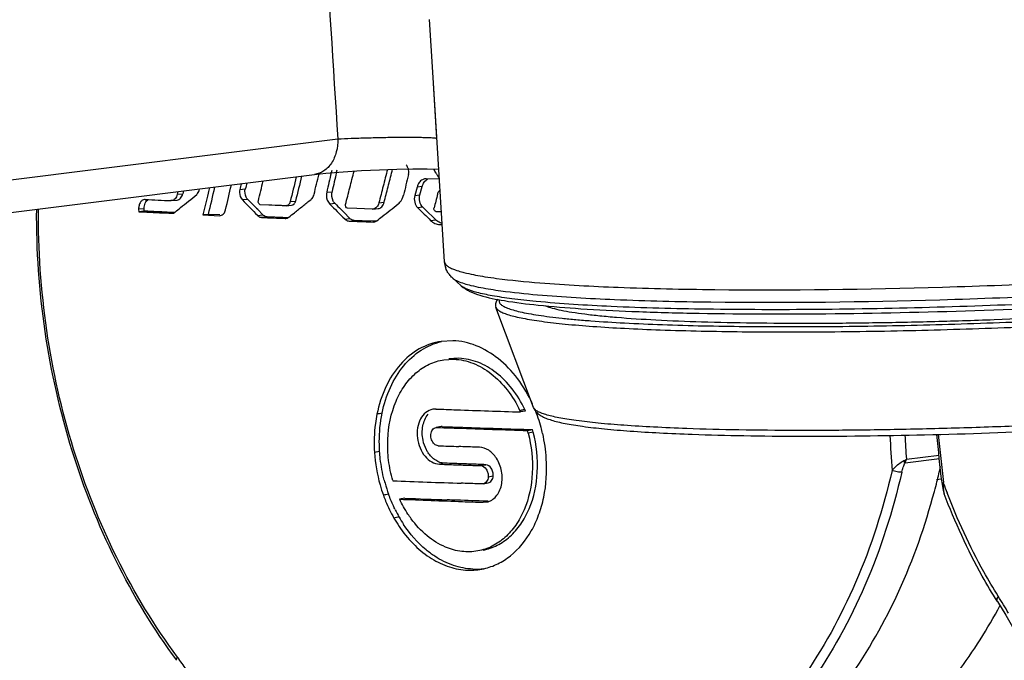
# Model space of a CAD drawing. Units: millimetres. Extents: x 25833 to 28846, y 2670 to 4801.
# Drawn here: x 26689 to 26707, y 3709 to 3721 of the extents above; entities that cross this region are included whole.
import ezdxf

# ---------------------------------------------------------------- set-up
doc = ezdxf.new("R2010")
doc.units = ezdxf.units.MM

msp = doc.modelspace()

# ---------------------------------------------------------------- linework, layer by layer
at = {"color": 0, "linetype": 'Continuous'}
for p, q in [((26696.815, 3721.087), (26696.877, 3720.112)), ((26696.877, 3720.112), (26696.954, 3718.888)), ((26696.877, 3720.112), (26697.098, 3716.603)), ((26652.182, 3713.491), (26695.127, 3718.878)), ((26695.102, 3718.26), (26695.112, 3718.303)), ((26652.188, 3712.888), (26694.695, 3718.22)), ((26695.014, 3718.294), (26695.005, 3718.252)), ((26696.763, 3718.14), (26696.745, 3718.139)), ((26697.002, 3718.131), (26696.763, 3718.14)), ((26692.75, 3717.976), (26692.734, 3717.907)), ((26693.314, 3717.941), (26693.414, 3717.951)), ((26696.593, 3717.987), (26696.55, 3717.831)), ((26696.688, 3717.996), (26696.593, 3717.987)), ((26696.645, 3717.841), (26696.688, 3717.996)), ((26691.563, 3717.758), (26691.551, 3717.758)), ((26692.154, 3717.852), (26692.256, 3717.862)), ((26692.734, 3717.907), (26692.726, 3717.871)), ((26693.46, 3717.758), (26693.36, 3717.748)), ((26693.57, 3717.645), (26693.46, 3717.758)), ((26694.922, 3717.891), (26695.019, 3717.901)), ((26696.55, 3717.831), (26696.645, 3717.841)), ((26691.543, 3717.585), (26691.44, 3717.575)), ((26691.44, 3717.575), (26691.442, 3717.53)), ((26691.545, 3717.541), (26691.543, 3717.585)), ((26692.049, 3717.735), (26692.037, 3717.735)), ((26692.049, 3717.735), (26692.151, 3717.745)), ((26693.645, 3717.568), (26693.57, 3717.645)), ((26693.645, 3717.568), (26693.622, 3717.592)), ((26693.738, 3717.473), (26693.645, 3717.568)), ((26693.849, 3717.653), (26693.691, 3717.66)), ((26694.173, 3717.64), (26694.164, 3717.639)), ((26694.173, 3717.64), (26694.272, 3717.65)), ((26694.246, 3717.718), (26694.345, 3717.728)), ((26695.075, 3717.682), (26694.978, 3717.672)), ((26695.235, 3717.521), (26695.182, 3717.575)), ((26695.476, 3717.588), (26695.308, 3717.595)), ((26695.761, 3717.577), (26695.476, 3717.588)), ((26695.775, 3717.577), (26695.761, 3717.577)), ((26695.775, 3717.577), (26695.871, 3717.587)), ((26695.887, 3717.694), (26695.983, 3717.704)), ((26695.983, 3717.704), (26695.992, 3717.738)), ((26696.7, 3717.613), (26696.605, 3717.603)), ((26691.545, 3717.541), (26691.442, 3717.53)), ((26692.054, 3717.501), (26692.067, 3717.502)), ((26692.054, 3717.501), (26692.067, 3717.501)), ((26692.103, 3717.513), (26692.067, 3717.515)), ((26692.732, 3717.481), (26692.631, 3717.471)), ((26692.631, 3717.471), (26692.945, 3717.456)), ((26692.942, 3717.471), (26692.732, 3717.481)), ((26692.94, 3717.456), (26692.958, 3717.46)), ((26692.945, 3717.456), (26692.958, 3717.457)), ((26693.638, 3717.463), (26693.738, 3717.473)), ((26693.816, 3717.435), (26693.717, 3717.424)), ((26694.109, 3717.422), (26693.816, 3717.435)), ((26694.204, 3717.418), (26694.109, 3717.422)), ((26694.154, 3717.406), (26694.167, 3717.407)), ((26694.154, 3717.406), (26694.167, 3717.406)), ((26695.351, 3717.406), (26695.235, 3717.521)), ((26695.254, 3717.395), (26695.351, 3717.406)), ((26696.864, 3717.453), (26696.813, 3717.503)), ((26696.939, 3717.38), (26696.864, 3717.453)), ((26697.04, 3717.527), (26696.945, 3717.53)), ((26695.58, 3717.361), (26695.432, 3717.367)), ((26695.776, 3717.354), (26695.58, 3717.361)), ((26695.829, 3717.352), (26695.776, 3717.354)), ((26695.829, 3717.352), (26695.776, 3717.354)), ((26695.778, 3717.339), (26695.792, 3717.341)), ((26695.778, 3717.339), (26695.792, 3717.34)), ((26696.844, 3717.37), (26696.939, 3717.38)), ((26697.011, 3717.293), (26697.055, 3717.292)), ((26697.41, 3716.159), (26697.249, 3716.303)), ((26698.75, 3713.902), (26698.052, 3715.758)), ((26697.257, 3715.141), (26697.042, 3715.129)), ((26697.09, 3714.789), (26697.274, 3714.8)), ((26697.368, 3714.815), (26697.184, 3714.804)), ((26697.368, 3714.816), (26697.274, 3714.798)), ((26696.944, 3713.876), (26696.885, 3713.871)), ((26698.602, 3713.838), (26698.51, 3713.822)), ((26697.039, 3713.551), (26696.945, 3713.534)), ((26696.945, 3713.534), (26696.965, 3713.535)), ((26697.059, 3713.552), (26696.965, 3713.535)), ((26696.965, 3713.535), (26697.09, 3713.53)), ((26697.059, 3713.552), (26697.039, 3713.551)), ((26697.059, 3713.552), (26697.439, 3713.538)), ((26698.637, 3713.477), (26698.729, 3713.494)), ((26698.743, 3713.446), (26698.65, 3713.429)), ((26695.901, 3713.089), (26695.805, 3713.071)), ((26705.65, 3712.947), (26706.258, 3713.023)), ((26697.102, 3712.873), (26697.008, 3712.855)), ((26697.771, 3712.827), (26697.864, 3712.845)), ((26705.63, 3712.879), (26706.264, 3712.958)), ((26697.815, 3712.49), (26697.794, 3712.488)), ((26697.815, 3712.489), (26697.908, 3712.508)), ((26698.003, 3712.634), (26697.91, 3712.616)), ((26706.207, 3712.571), (26706.295, 3712.582)), ((26706.339, 3712.498), (26706.336, 3712.516)), ((26706.339, 3712.498), (26706.337, 3712.516)), ((26706.35, 3712.306), (26706.35, 3712.306)), ((26696.366, 3712.224), (26696.271, 3712.206)), ((26697.818, 3712.148), (26697.884, 3712.154)), ((26697.911, 3712.167), (26697.884, 3712.168))]:
    msp.add_line(p, q, dxfattribs=at)
for points in [[(26694.695, 3718.22), (26694.903, 3718.243), (26695.224, 3718.271), (26695.563, 3718.292), (26695.9, 3718.308), (26696.22, 3718.317), (26696.515, 3718.322), (26696.778, 3718.322), (26696.99, 3718.318)], [(26706.304, 3712.513), (26706.329, 3712.372), (26706.35, 3712.306)], [(26707.334, 3710.309), (26707.488, 3710.056), (26707.711, 3709.667), (26707.865, 3709.381)]]:
    msp.add_lwpolyline(points, dxfattribs=at)
for centre, radius, start, end in [((26662.996, 3698.935), 39.057, 29.6274, 29.7564), ((26808.077, 3690.33), 116.986, 166.2225, 166.45554), ((26777.649, 3699.054), 84.845, 166.92238, 167.17208), ((26772.505, 3700.271), 79.466, 166.91592, 167.18152), ((26815.605, 3688.855), 122.734, 166.15791, 166.34238), ((26743.102, 3744.482), 53.092, 209.6186, 209.735), ((26721.132, 3711.317), 28.595, 166.3819, 166.6058), ((26722.763, 3710.962), 30.169, 166.3878, 166.6061), ((26701.798, 3924.908), 207.403, 267.17136, 267.30241), ((26712.836, 3713.058), 21.23, 166.8072, 166.9475), ((26716.011, 3712.355), 24.385, 166.818, 166.9479), ((26772.109, 3794.173), 109.736, 224.14239, 224.35006), ((26816.848, 3687.459), 123.669, 165.7719, 165.89387), ((26777.185, 3799.686), 116.122, 224.93269, 225.12554), ((26733.741, 3756.155), 54.546, 224.8575, 225.0162), ((26782.411, 3805.316), 122.703, 225.62965, 225.78561), ((26733.569, 3755.231), 52.673, 225.576, 225.7481), ((26697.51, 3716.629), 0.412, 183.5598, 200.7248), ((26703.933, 3900.537), 186.792, 267.85566, 267.97256), ((26709.86, 4063.455), 349.818, 267.94653, 268.1407), ((26696.443, 3712.865), 2.276, 24.8302, 25.5907), ((26698.895, 3712.436), 1.464, 104.5222, 105.7661), ((26696.537, 3712.883), 2.275, 24.83, 25.6655), ((26709.659, 4057.129), 343.828, 267.94756, 268.16297), ((26709.632, 4053.605), 340.285, 267.94661, 268.16392), ((26696.305, 3712.813), 2.424, 14.7311, 15.909), ((26696.398, 3712.83), 2.424, 14.7283, 15.909), ((26696.08, 3712.77), 2.912, 3.6925, 12.9221), ((26831.078, 3720.968), 125.962, 183.45005, 183.74567), ((26831.16, 3720.976), 125.767, 183.45708, 183.66044), ((26752.924, 3717.974), 46.939, 185.589, 186.6813), ((26753.257, 3717.995), 47.239, 185.576, 186.6612), ((26703.618, 3889.9), 176.829, 267.85059, 267.97404), ((26693.764, 3715.66), 12.84, 345.8997, 347.1916), ((26698.819, 3713.283), 2.924, 194.3734, 195.4191), ((26698.723, 3713.255), 2.824, 195.3971, 199.8265), ((26708.103, 4010.853), 298.544, 267.70418, 267.94777), ((26693.918, 3715.622), 12.681, 345.0496, 345.8989), ((26717.511, 3716.573), 11.893, 200.0416, 200.9248), ((26707.984, 4006.374), 294.401, 267.7198, 267.9466), ((26707.892, 4001.526), 289.531, 267.7186, 267.87355), ((26703.456, 3877.632), 165.58, 267.9162, 268.04867), ((26698.541, 3713.175), 2.625, 206.3102, 209.6752), ((26696.779, 3708.971), 2.95, 100.1274, 102.0234), ((26698.341, 3713.098), 2.505, 209.6935, 213.8515), ((26698.42, 3713.108), 2.487, 209.7077, 213.3893), ((26698.253, 3713.04), 2.4, 213.8787, 215.0242), ((26697.575, 3712.058), 1.168, 267.9179, 282.6407), ((26697.668, 3712.083), 1.172, 267.9391, 277.9823), ((26695.333, 3702.909), 14.166, 30.485, 31.9582), ((26683.723, 3703.025), 10.502, 36.3397, 36.5701), ((26683.509, 3702.869), 10.767, 34.8609, 36.333)]:
    msp.add_arc(centre, radius, start, end, dxfattribs=at)
for points in [[(26694.871, 3722.948), (26694.955, 3721.591), (26695.04, 3720.234), (26695.127, 3718.878)], [(26694.358, 3718.178), (26694.321, 3718.024), (26694.283, 3717.871), (26694.246, 3717.718)], [(26694.687, 3717.853), (26694.718, 3717.979), (26694.747, 3718.104), (26694.779, 3718.229)], [(26696.745, 3718.139), (26696.726, 3718.137), (26696.707, 3718.131), (26696.691, 3718.122)], [(26692.732, 3717.481), (26692.771, 3717.65), (26692.813, 3717.819), (26692.852, 3717.989)], [(26693.049, 3717.564), (26693.085, 3717.718), (26693.12, 3717.873), (26693.157, 3718.027)], [(26693.656, 3717.73), (26693.686, 3717.853), (26693.714, 3717.977), (26693.745, 3718.101)], [(26692.726, 3717.871), (26692.695, 3717.738), (26692.662, 3717.604), (26692.631, 3717.471)], [(26695.946, 3713.797), (26695.914, 3713.792), (26695.882, 3713.786), (26695.85, 3713.78)], [(26698.588, 3713.868), (26698.568, 3713.864), (26698.548, 3713.859), (26698.528, 3713.854)], [(26705.63, 3712.879), (26705.639, 3712.901), (26705.646, 3712.924), (26705.65, 3712.947)], [(26696.066, 3712.297), (26696.034, 3712.293), (26696.002, 3712.287), (26695.97, 3712.28)]]:
    msp.add_open_spline(points, degree=3, dxfattribs=at)
for points, knots in [([(26695.127, 3718.878), (26695.128, 3718.797), (26695.111, 3718.64), (26695.024, 3718.431), (26694.882, 3718.277), (26694.756, 3718.228), (26694.695, 3718.22)], [0, 0, 0, 0, 0.28303, 0.546357, 0.782654, 1, 1, 1, 1]), ([(26695.127, 3718.878), (26695.208, 3718.882), (26695.387, 3718.891), (26695.671, 3718.9), (26695.976, 3718.907), (26696.231, 3718.91), (26696.425, 3718.91), (26696.554, 3718.91), (26696.669, 3718.908), (26696.767, 3718.906), (26696.845, 3718.903), (26696.901, 3718.899), (26696.936, 3718.895), (26696.95, 3718.892), (26696.954, 3718.889), (26696.954, 3718.888)], [0, 0, 0, 0, 0.133513, 0.293329, 0.465218, 0.633621, 0.711639, 0.783125, 0.846416, 0.900113, 0.943012, 0.974228, 0.993147, 0.997964, 1, 1, 1, 1]), ([(26696.045, 3718.312), (26696.018, 3718.209), (26695.966, 3718.003), (26695.913, 3717.797), (26695.887, 3717.694)], [0, 0, 0, 0, 0.500055, 1, 1, 1, 1]), ([(26695.992, 3717.738), (26696.016, 3717.834), (26696.065, 3718.027), (26696.114, 3718.219), (26696.139, 3718.315)], [0, 0, 0, 0, 0.499939, 1, 1, 1, 1]), ([(26696.433, 3718.322), (26696.431, 3718.329), (26696.421, 3718.356), (26696.406, 3718.381), (26696.391, 3718.396)], [0, 0, 0, 0, 0.263479, 1, 1, 1, 1]), ([(26696.435, 3718.219), (26696.437, 3718.227), (26696.443, 3718.261), (26696.44, 3718.297), (26696.433, 3718.322)], [0, 0, 0, 0, 0.245585, 1, 1, 1, 1]), ([(26695.271, 3717.665), (26695.297, 3717.768), (26695.348, 3717.974), (26695.402, 3718.18), (26695.428, 3718.283)], [0, 0, 0, 0, 0.499581, 1, 1, 1, 1]), ([(26696.691, 3718.122), (26696.667, 3718.11), (26696.625, 3718.069), (26696.601, 3718.016), (26696.593, 3717.987)], [0, 0, 0, 0, 0.470419, 1, 1, 1, 1]), ([(26696.688, 3717.996), (26696.696, 3718.025), (26696.72, 3718.078), (26696.762, 3718.119), (26696.786, 3718.132)], [0, 0, 0, 0, 0.529537, 1, 1, 1, 1]), ([(26692.515, 3717.851), (26692.521, 3717.856), (26692.547, 3717.882), (26692.562, 3717.918), (26692.569, 3717.945)], [0, 0, 0, 0, 0.228767, 1, 1, 1, 1]), ([(26693.314, 3717.941), (26693.31, 3717.924), (26693.303, 3717.857), (26693.326, 3717.784), (26693.36, 3717.748)], [0, 0, 0, 0, 0.258751, 1, 1, 1, 1]), ([(26693.46, 3717.758), (26693.449, 3717.769), (26693.411, 3717.826), (26693.402, 3717.901), (26693.414, 3717.951)], [0, 0, 0, 0, 0.235163, 1, 1, 1, 1]), ([(26691.551, 3717.758), (26691.536, 3717.756), (26691.506, 3717.744), (26691.484, 3717.721), (26691.474, 3717.708)], [0, 0, 0, 0, 0.473788, 1, 1, 1, 1]), ([(26691.543, 3717.585), (26691.543, 3717.603), (26691.546, 3717.639), (26691.56, 3717.689), (26691.583, 3717.73), (26691.606, 3717.749), (26691.619, 3717.756)], [0, 0, 0, 0, 0.281718, 0.547779, 0.787133, 1, 1, 1, 1]), ([(26692.154, 3717.852), (26692.151, 3717.837), (26692.141, 3717.807), (26692.117, 3717.77), (26692.086, 3717.744), (26692.061, 3717.736), (26692.049, 3717.735)], [0, 0, 0, 0, 0.287191, 0.54836, 0.7827, 1, 1, 1, 1]), ([(26692.119, 3717.523), (26692.152, 3717.551), (26692.234, 3717.619), (26692.366, 3717.728), (26692.465, 3717.81), (26692.515, 3717.851)], [0, 0, 0, 0, 0.248904, 0.62471, 1, 1, 1, 1]), ([(26692.151, 3717.745), (26692.163, 3717.746), (26692.188, 3717.754), (26692.219, 3717.78), (26692.243, 3717.817), (26692.253, 3717.846), (26692.256, 3717.862)], [0, 0, 0, 0, 0.217303, 0.45165, 0.712814, 1, 1, 1, 1]), ([(26694.221, 3717.429), (26694.255, 3717.456), (26694.34, 3717.525), (26694.477, 3717.635), (26694.58, 3717.718), (26694.631, 3717.759)], [0, 0, 0, 0, 0.248955, 0.624723, 1, 1, 1, 1]), ([(26694.631, 3717.759), (26694.638, 3717.764), (26694.664, 3717.79), (26694.68, 3717.826), (26694.687, 3717.853)], [0, 0, 0, 0, 0.231051, 1, 1, 1, 1]), ([(26694.922, 3717.891), (26694.917, 3717.872), (26694.91, 3717.795), (26694.937, 3717.712), (26694.978, 3717.672)], [0, 0, 0, 0, 0.25898, 1, 1, 1, 1]), ([(26695.075, 3717.682), (26695.062, 3717.694), (26695.017, 3717.758), (26695.006, 3717.844), (26695.019, 3717.901)], [0, 0, 0, 0, 0.236158, 1, 1, 1, 1]), ([(26696.245, 3717.674), (26696.256, 3717.683), (26696.301, 3717.728), (26696.329, 3717.788), (26696.341, 3717.835)], [0, 0, 0, 0, 0.232228, 1, 1, 1, 1]), ([(26696.55, 3717.831), (26696.54, 3717.791), (26696.539, 3717.707), (26696.577, 3717.631), (26696.605, 3717.603)], [0, 0, 0, 0, 0.513384, 1, 1, 1, 1]), ([(26696.7, 3717.613), (26696.672, 3717.641), (26696.634, 3717.717), (26696.634, 3717.801), (26696.645, 3717.841)], [0, 0, 0, 0, 0.486631, 1, 1, 1, 1]), ([(26696.972, 3717.855), (26696.974, 3717.862), (26696.983, 3717.889), (26696.998, 3717.915), (26697.013, 3717.929)], [0, 0, 0, 0, 0.265621, 1, 1, 1, 1]), ([(26692.147, 3709.222), (26691.286, 3710.382), (26690.304, 3712.413), (26689.653, 3715.304), (26689.547, 3716.821), (26689.553, 3717.579)], [0, 0, 0, 0, 0.488517, 0.743922, 1, 1, 1, 1]), ([(26692.158, 3709.282), (26691.303, 3710.434), (26690.329, 3712.451), (26689.684, 3715.323), (26689.58, 3716.83), (26689.587, 3717.583)], [0, 0, 0, 0, 0.488282, 0.743807, 1, 1, 1, 1]), ([(26691.474, 3717.708), (26691.462, 3717.689), (26691.444, 3717.646), (26691.44, 3717.599), (26691.44, 3717.575)], [0, 0, 0, 0, 0.475165, 1, 1, 1, 1]), ([(26693.691, 3717.66), (26693.679, 3717.66), (26693.661, 3717.678), (26693.654, 3717.705), (26693.654, 3717.722), (26693.656, 3717.73)], [0, 0, 0, 0, 0.442652, 0.720929, 1, 1, 1, 1]), ([(26694.164, 3717.639), (26694.138, 3717.64), (26694.033, 3717.645), (26693.928, 3717.649), (26693.849, 3717.653)], [0, 0, 0, 0, 0.251279, 1, 1, 1, 1]), ([(26694.246, 3717.718), (26694.241, 3717.698), (26694.226, 3717.662), (26694.19, 3717.641), (26694.173, 3717.64)], [0, 0, 0, 0, 0.545385, 1, 1, 1, 1]), ([(26694.272, 3717.65), (26694.289, 3717.651), (26694.324, 3717.672), (26694.34, 3717.708), (26694.345, 3717.728)], [0, 0, 0, 0, 0.454489, 1, 1, 1, 1]), ([(26695.308, 3717.595), (26695.295, 3717.595), (26695.276, 3717.613), (26695.269, 3717.64), (26695.269, 3717.657), (26695.271, 3717.665)], [0, 0, 0, 0, 0.445682, 0.722749, 1, 1, 1, 1]), ([(26695.887, 3717.694), (26695.88, 3717.665), (26695.86, 3717.622), (26695.814, 3717.587), (26695.788, 3717.579), (26695.775, 3717.577)], [0, 0, 0, 0, 0.537787, 0.775688, 1, 1, 1, 1]), ([(26695.848, 3717.363), (26695.88, 3717.389), (26696.012, 3717.493), (26696.145, 3717.596), (26696.245, 3717.674)], [0, 0, 0, 0, 0.249045, 1, 1, 1, 1]), ([(26695.871, 3717.587), (26695.884, 3717.588), (26695.91, 3717.596), (26695.956, 3717.632), (26695.976, 3717.674), (26695.983, 3717.704)], [0, 0, 0, 0, 0.224312, 0.462212, 1, 1, 1, 1]), ([(26696.945, 3717.53), (26696.932, 3717.531), (26696.913, 3717.548), (26696.905, 3717.576), (26696.906, 3717.592), (26696.908, 3717.6)], [0, 0, 0, 0, 0.448689, 0.724114, 1, 1, 1, 1]), ([(26691.442, 3717.53), (26691.492, 3717.528), (26691.696, 3717.518), (26691.901, 3717.508), (26692.054, 3717.501)], [0, 0, 0, 0, 0.248118, 1, 1, 1, 1]), ([(26692.067, 3717.515), (26691.936, 3717.522), (26691.762, 3717.53), (26691.588, 3717.538), (26691.545, 3717.541)], [0, 0, 0, 0, 0.751771, 1, 1, 1, 1]), ([(26692.067, 3717.501), (26692.081, 3717.502), (26692.099, 3717.509), (26692.115, 3717.52), (26692.119, 3717.523)], [0, 0, 0, 0, 0.739088, 1, 1, 1, 1]), ([(26692.958, 3717.459), (26692.969, 3717.461), (26692.989, 3717.472), (26693.027, 3717.502), (26693.043, 3717.539), (26693.049, 3717.564)], [0, 0, 0, 0, 0.223913, 0.460115, 1, 1, 1, 1]), ([(26693.638, 3717.463), (26693.644, 3717.457), (26693.666, 3717.438), (26693.695, 3717.425), (26693.717, 3717.424)], [0, 0, 0, 0, 0.271539, 1, 1, 1, 1]), ([(26693.717, 3717.424), (26693.753, 3717.423), (26693.898, 3717.416), (26694.044, 3717.41), (26694.154, 3717.406)], [0, 0, 0, 0, 0.248787, 1, 1, 1, 1]), ([(26693.816, 3717.435), (26693.809, 3717.435), (26693.78, 3717.44), (26693.753, 3717.457), (26693.738, 3717.473)], [0, 0, 0, 0, 0.235602, 1, 1, 1, 1]), ([(26694.167, 3717.406), (26694.182, 3717.407), (26694.201, 3717.414), (26694.217, 3717.426), (26694.221, 3717.429)], [0, 0, 0, 0, 0.740555, 1, 1, 1, 1]), ([(26695.254, 3717.395), (26695.26, 3717.39), (26695.283, 3717.37), (26695.313, 3717.358), (26695.335, 3717.357)], [0, 0, 0, 0, 0.26991, 1, 1, 1, 1]), ([(26695.432, 3717.367), (26695.425, 3717.368), (26695.395, 3717.372), (26695.367, 3717.389), (26695.351, 3717.406)], [0, 0, 0, 0, 0.236884, 1, 1, 1, 1]), ([(26695.335, 3717.357), (26695.372, 3717.355), (26695.519, 3717.349), (26695.667, 3717.344), (26695.778, 3717.339)], [0, 0, 0, 0, 0.248856, 1, 1, 1, 1]), ([(26695.792, 3717.34), (26695.807, 3717.341), (26695.827, 3717.348), (26695.843, 3717.36), (26695.848, 3717.363)], [0, 0, 0, 0, 0.74253, 1, 1, 1, 1]), ([(26696.844, 3717.37), (26696.868, 3717.347), (26696.908, 3717.319), (26696.966, 3717.298), (26696.996, 3717.293), (26697.011, 3717.292)], [0, 0, 0, 0, 0.518298, 0.762975, 1, 1, 1, 1]), ([(26697.053, 3717.312), (26697.043, 3717.315), (26697.001, 3717.331), (26696.963, 3717.357), (26696.939, 3717.38)], [0, 0, 0, 0, 0.239765, 1, 1, 1, 1]), ([(26698.867, 3716.213), (26699.349, 3716.174), (26700.428, 3716.118), (26702.912, 3716.065), (26706.38, 3716.113), (26709.917, 3716.274), (26712.626, 3716.477), (26713.87, 3716.6), (26714.448, 3716.668)], [0, 0, 0, 0, 0.093127, 0.207536, 0.477721, 0.759613, 0.888103, 1, 1, 1, 1]), ([(26697.098, 3716.603), (26697.1, 3716.576), (26697.136, 3716.533), (26697.2, 3716.495), (26697.244, 3716.475), (26697.269, 3716.465)], [0, 0, 0, 0, 0.370495, 0.647402, 1, 1, 1, 1]), ([(26697.179, 3716.381), (26697.174, 3716.388), (26697.152, 3716.42), (26697.135, 3716.455), (26697.124, 3716.483)], [0, 0, 0, 0, 0.237059, 1, 1, 1, 1]), ([(26697.249, 3716.303), (26697.243, 3716.309), (26697.218, 3716.332), (26697.195, 3716.359), (26697.179, 3716.381)], [0, 0, 0, 0, 0.234834, 1, 1, 1, 1]), ([(26697.249, 3716.303), (26697.255, 3716.298), (26697.285, 3716.275), (26697.319, 3716.257), (26697.346, 3716.245)], [0, 0, 0, 0, 0.210014, 1, 1, 1, 1]), ([(26697.269, 3716.465), (26697.279, 3716.461), (26697.328, 3716.443), (26697.377, 3716.428), (26697.415, 3716.417)], [0, 0, 0, 0, 0.224829, 1, 1, 1, 1]), ([(26697.415, 3716.417), (26697.446, 3716.409), (26697.589, 3716.372), (26697.735, 3716.346), (26697.85, 3716.327)], [0, 0, 0, 0, 0.213309, 1, 1, 1, 1]), ([(26697.85, 3716.327), (26697.922, 3716.316), (26698.26, 3716.267), (26698.599, 3716.234), (26698.867, 3716.213)], [0, 0, 0, 0, 0.213588, 1, 1, 1, 1]), ([(26714.472, 3716.308), (26713.893, 3716.237), (26712.637, 3716.11), (26709.887, 3715.901), (26706.974, 3715.768), (26704.056, 3715.712), (26702.044, 3715.715), (26700.309, 3715.76), (26699.257, 3715.823), (26698.795, 3715.868)], [0, 0, 0, 0, 0.11144, 0.241031, 0.527008, 0.668385, 0.798726, 0.911209, 1, 1, 1, 1]), ([(26698.824, 3715.992), (26699.299, 3715.95), (26700.367, 3715.891), (26702.85, 3715.833), (26706.34, 3715.879), (26709.906, 3716.041), (26712.637, 3716.247), (26713.888, 3716.371), (26714.467, 3716.44)], [0, 0, 0, 0, 0.091242, 0.204809, 0.475632, 0.759291, 0.888272, 1, 1, 1, 1]), ([(26697.346, 3716.245), (26697.424, 3716.21), (26697.627, 3716.152), (26697.834, 3716.113), (26697.957, 3716.094)], [0, 0, 0, 0, 0.408054, 1, 1, 1, 1]), ([(26697.41, 3716.159), (26697.506, 3716.073), (26697.78, 3715.962), (26698.261, 3715.868), (26698.887, 3715.789), (26699.674, 3715.727), (26700.616, 3715.679), (26702.127, 3715.636), (26704.244, 3715.631), (26706.929, 3715.691), (26709.642, 3715.813), (26712.159, 3715.987), (26713.743, 3716.143), (26714.464, 3716.234)], [0, 0, 0, 0, 0.02267, 0.049764, 0.086426, 0.132683, 0.18803, 0.251461, 0.397367, 0.558485, 0.721461, 0.87276, 1, 1, 1, 1]), ([(26697.504, 3716.102), (26697.494, 3716.106), (26697.461, 3716.122), (26697.429, 3716.142), (26697.41, 3716.159)], [0, 0, 0, 0, 0.292064, 1, 1, 1, 1]), ([(26698.795, 3715.868), (26698.646, 3715.882), (26698.374, 3715.912), (26698.009, 3715.966), (26697.726, 3716.025), (26697.567, 3716.073), (26697.504, 3716.102)], [0, 0, 0, 0, 0.341415, 0.622874, 0.842506, 1, 1, 1, 1]), ([(26697.957, 3716.094), (26698.019, 3716.084), (26698.307, 3716.041), (26698.597, 3716.012), (26698.824, 3715.992)], [0, 0, 0, 0, 0.216973, 1, 1, 1, 1]), ([(26698.973, 3715.788), (26699.013, 3715.771), (26699.107, 3715.741), (26699.27, 3715.703), (26699.472, 3715.667), (26699.711, 3715.633), (26699.987, 3715.602), (26700.425, 3715.562), (26701.052, 3715.522), (26701.893, 3715.489), (26702.838, 3715.469), (26703.87, 3715.464), (26704.968, 3715.472), (26706.111, 3715.495), (26707.66, 3715.543), (26709.195, 3715.616), (26710.684, 3715.713), (26711.717, 3715.794), (26712.663, 3715.883), (26713.263, 3715.95), (26713.545, 3715.986)], [0, 0, 0, 0, 0.008871, 0.020318, 0.034342, 0.050905, 0.069946, 0.091385, 0.141056, 0.199, 0.264121, 0.335172, 0.410788, 0.489513, 0.56983, 0.729033, 0.804851, 0.876179, 0.941646, 1, 1, 1, 1]), ([(26701.134, 3715.439), (26701.64, 3715.421), (26702.716, 3715.399), (26704.403, 3715.401), (26706.212, 3715.435), (26708.066, 3715.501), (26709.887, 3715.595), (26711.598, 3715.713), (26712.922, 3715.832), (26713.873, 3715.938), (26714.307, 3715.994), (26714.512, 3716.022)], [0, 0, 0, 0, 0.113204, 0.240893, 0.377763, 0.518102, 0.656051, 0.785854, 0.902109, 0.953622, 1, 1, 1, 1]), ([(26698.087, 3715.908), (26698.078, 3715.898), (26698.063, 3715.877), (26698.047, 3715.841), (26698.041, 3715.8), (26698.047, 3715.772), (26698.052, 3715.758)], [0, 0, 0, 0, 0.238351, 0.48017, 0.7288, 1, 1, 1, 1]), ([(26698.052, 3715.758), (26698.057, 3715.745), (26698.073, 3715.725), (26698.1, 3715.703), (26698.14, 3715.678), (26698.205, 3715.648), (26698.3, 3715.616), (26698.419, 3715.585), (26698.56, 3715.555), (26698.722, 3715.526), (26698.982, 3715.488), (26699.359, 3715.445), (26699.871, 3715.403), (26700.458, 3715.367), (26700.874, 3715.35), (26701.093, 3715.342)], [0, 0, 0, 0, 0.014322, 0.023331, 0.033812, 0.059567, 0.092066, 0.13148, 0.177854, 0.231146, 0.291286, 0.4316, 0.597571, 0.787693, 1, 1, 1, 1]), ([(26698.116, 3715.899), (26698.113, 3715.893), (26698.11, 3715.88), (26698.112, 3715.859), (26698.121, 3715.838), (26698.137, 3715.819), (26698.16, 3715.8), (26698.202, 3715.773), (26698.272, 3715.741), (26698.377, 3715.707), (26698.508, 3715.674), (26698.665, 3715.642), (26698.847, 3715.612), (26699.054, 3715.583), (26699.285, 3715.556), (26699.54, 3715.532), (26699.925, 3715.5), (26700.459, 3715.467), (26700.9, 3715.448), (26701.134, 3715.439)], [0, 0, 0, 0, 0.006643, 0.013039, 0.019896, 0.027797, 0.037128, 0.048126, 0.075604, 0.110822, 0.153975, 0.205095, 0.264119, 0.330944, 0.405404, 0.487304, 0.576434, 0.775412, 1, 1, 1, 1]), ([(26701.093, 3715.342), (26701.6, 3715.324), (26702.678, 3715.302), (26704.37, 3715.303), (26706.183, 3715.337), (26708.041, 3715.403), (26709.869, 3715.496), (26711.589, 3715.615), (26712.922, 3715.734), (26713.88, 3715.839), (26714.318, 3715.895), (26714.526, 3715.923)], [0, 0, 0, 0, 0.113016, 0.240455, 0.377072, 0.517215, 0.655087, 0.784986, 0.901552, 0.953311, 1, 1, 1, 1]), ([(26697.042, 3715.129), (26696.9, 3715.108), (26696.614, 3715.007), (26696.257, 3714.706), (26695.99, 3714.284), (26695.886, 3713.954), (26695.85, 3713.78)], [0, 0, 0, 0, 0.225593, 0.462994, 0.720646, 1, 1, 1, 1]), ([(26695.946, 3713.797), (26695.98, 3713.962), (26696.077, 3714.274), (26696.322, 3714.68), (26696.648, 3714.98), (26696.911, 3715.094), (26697.044, 3715.125)], [0, 0, 0, 0, 0.278233, 0.53615, 0.774528, 1, 1, 1, 1]), ([(26698.733, 3713.965), (26698.657, 3714.132), (26698.476, 3714.442), (26698.12, 3714.817), (26697.707, 3715.067), (26697.404, 3715.136), (26697.257, 3715.141)], [0, 0, 0, 0, 0.278294, 0.538487, 0.777907, 1, 1, 1, 1]), ([(26696.143, 3712.549), (26696.108, 3712.673), (26696.057, 3712.926), (26696.036, 3713.425), (26696.132, 3713.908), (26696.351, 3714.312), (26696.559, 3714.55), (26696.809, 3714.716), (26696.997, 3714.774), (26697.09, 3714.789)], [0, 0, 0, 0, 0.14223, 0.283345, 0.549636, 0.672289, 0.787024, 0.895193, 1, 1, 1, 1]), ([(26697.274, 3714.798), (26697.394, 3714.794), (26697.644, 3714.739), (26697.984, 3714.537), (26698.28, 3714.232), (26698.433, 3713.981), (26698.498, 3713.845)], [0, 0, 0, 0, 0.222473, 0.461923, 0.72182, 1, 1, 1, 1]), ([(26698.588, 3713.868), (26698.523, 3714.003), (26698.371, 3714.253), (26698.076, 3714.556), (26697.736, 3714.756), (26697.488, 3714.811), (26697.368, 3714.816)], [0, 0, 0, 0, 0.278124, 0.537985, 0.777454, 1, 1, 1, 1]), ([(26715.962, 3714.536), (26715.956, 3714.517), (26715.931, 3714.488), (26715.889, 3714.458), (26715.843, 3714.432), (26715.786, 3714.406), (26715.691, 3714.369), (26715.544, 3714.323), (26715.337, 3714.27), (26715.089, 3714.216), (26714.802, 3714.163), (26714.345, 3714.088), (26713.689, 3713.999), (26712.808, 3713.9), (26711.816, 3713.808), (26710.734, 3713.724), (26709.583, 3713.65), (26708.387, 3713.587), (26707.17, 3713.538), (26705.957, 3713.503), (26704.772, 3713.482), (26703.64, 3713.476), (26702.583, 3713.485), (26701.906, 3713.502), (26701.584, 3713.514)], [0, 0, 0, 0, 0.0043, 0.007276, 0.010891, 0.015175, 0.020145, 0.032164, 0.046955, 0.064476, 0.08466, 0.107415, 0.1602, 0.22181, 0.291022, 0.366453, 0.446588, 0.529811, 0.614447, 0.698787, 0.78113, 0.859818, 0.933266, 1, 1, 1, 1]), ([(26701.687, 3713.408), (26702.004, 3713.397), (26702.671, 3713.38), (26704.105, 3713.367), (26706.024, 3713.391), (26708.368, 3713.473), (26710.303, 3713.585), (26711.762, 3713.698), (26712.738, 3713.789), (26713.485, 3713.873), (26714.024, 3713.944), (26714.38, 3713.997), (26714.701, 3714.049), (26714.985, 3714.103), (26715.232, 3714.156), (26715.442, 3714.211), (26715.617, 3714.266), (26715.74, 3714.318), (26715.823, 3714.365), (26715.869, 3714.399), (26715.902, 3714.432), (26715.926, 3714.461), (26715.947, 3714.496), (26715.958, 3714.523), (26715.962, 3714.536)], [0, 0, 0, 0, 0.06601, 0.138622, 0.297751, 0.464662, 0.62595, 0.7004, 0.768703, 0.829511, 0.856731, 0.881659, 0.904188, 0.924237, 0.941757, 0.956749, 0.96931, 0.979776, 0.984464, 0.989107, 0.991569, 0.994191, 0.996984, 1, 1, 1, 1]), ([(26695.85, 3713.78), (26695.839, 3713.723), (26695.8, 3713.489), (26695.793, 3713.25), (26695.805, 3713.071)], [0, 0, 0, 0, 0.245099, 1, 1, 1, 1]), ([(26695.901, 3713.089), (26695.897, 3713.149), (26695.889, 3713.386), (26695.911, 3713.624), (26695.946, 3713.797)], [0, 0, 0, 0, 0.254687, 1, 1, 1, 1]), ([(26696.885, 3713.871), (26696.839, 3713.863), (26696.745, 3713.818), (26696.646, 3713.691), (26696.594, 3713.523), (26696.592, 3713.337), (26696.64, 3713.155), (26696.731, 3712.999), (26696.856, 3712.889), (26696.959, 3712.857), (26697.008, 3712.855)], [0, 0, 0, 0, 0.10561, 0.221695, 0.351764, 0.491855, 0.633853, 0.768939, 0.890971, 1, 1, 1, 1]), ([(26696.704, 3713.299), (26696.686, 3713.385), (26696.682, 3713.557), (26696.749, 3713.719), (26696.799, 3713.779)], [0, 0, 0, 0, 0.527969, 1, 1, 1, 1]), ([(26698.75, 3713.902), (26698.757, 3713.883), (26698.775, 3713.848), (26698.822, 3713.794), (26698.876, 3713.755), (26698.934, 3713.725), (26698.996, 3713.698), (26699.084, 3713.668), (26699.202, 3713.636), (26699.338, 3713.607), (26699.492, 3713.58), (26699.734, 3713.544), (26700.084, 3713.504), (26700.558, 3713.465), (26701.1, 3713.432), (26701.484, 3713.415), (26701.687, 3713.408)], [0, 0, 0, 0, 0.020007, 0.038053, 0.070079, 0.085678, 0.101845, 0.136929, 0.176863, 0.222374, 0.273795, 0.331264, 0.464335, 0.621008, 0.800128, 1, 1, 1, 1]), ([(26701.584, 3713.514), (26701.379, 3713.521), (26700.992, 3713.538), (26700.445, 3713.571), (26699.968, 3713.61), (26699.617, 3713.65), (26699.375, 3713.686), (26699.223, 3713.712), (26699.092, 3713.74), (26698.982, 3713.769), (26698.892, 3713.8), (26698.832, 3713.827), (26698.795, 3713.85), (26698.769, 3713.871), (26698.755, 3713.889), (26698.75, 3713.902)], [0, 0, 0, 0, 0.212307, 0.402429, 0.5684, 0.708714, 0.768854, 0.822146, 0.86852, 0.907934, 0.940433, 0.966188, 0.976669, 0.985678, 1, 1, 1, 1]), ([(26698.918, 3713.421), (26698.909, 3713.46), (26698.87, 3713.613), (26698.819, 3713.763), (26698.774, 3713.873)], [0, 0, 0, 0, 0.251218, 1, 1, 1, 1]), ([(26696.986, 3713.195), (26696.959, 3713.196), (26696.903, 3713.225), (26696.855, 3713.306), (26696.842, 3713.403), (26696.863, 3713.467), (26696.881, 3713.491)], [0, 0, 0, 0, 0.217416, 0.476047, 0.750976, 1, 1, 1, 1]), ([(26696.881, 3713.491), (26696.889, 3713.502), (26696.907, 3713.522), (26696.933, 3713.532), (26696.945, 3713.534)], [0, 0, 0, 0, 0.517319, 1, 1, 1, 1]), ([(26697.09, 3713.53), (26697.133, 3713.529), (26697.218, 3713.527), (26697.303, 3713.523), (26697.345, 3713.521)], [0, 0, 0, 0, 0.507184, 1, 1, 1, 1]), ([(26698.65, 3713.429), (26698.712, 3713.19), (26698.765, 3712.703), (26698.643, 3712.115), (26698.432, 3711.723), (26698.231, 3711.492), (26697.992, 3711.325), (26697.812, 3711.264), (26697.721, 3711.247)], [0, 0, 0, 0, 0.282452, 0.548553, 0.671343, 0.786398, 0.895042, 1, 1, 1, 1]), ([(26697.815, 3711.264), (26697.905, 3711.281), (26698.085, 3711.343), (26698.324, 3711.509), (26698.525, 3711.741), (26698.736, 3712.132), (26698.858, 3712.721), (26698.806, 3713.207), (26698.743, 3713.447)], [0, 0, 0, 0, 0.104949, 0.213579, 0.328633, 0.451422, 0.717546, 1, 1, 1, 1]), ([(26696.8, 3713.066), (26696.788, 3713.083), (26696.745, 3713.155), (26696.717, 3713.236), (26696.704, 3713.299)], [0, 0, 0, 0, 0.243555, 1, 1, 1, 1]), ([(26695.805, 3713.071), (26695.818, 3712.869), (26695.865, 3712.6), (26695.947, 3712.343), (26695.97, 3712.28)], [0, 0, 0, 0, 0.75068, 1, 1, 1, 1]), ([(26695.986, 3712.557), (26695.953, 3712.687), (26695.92, 3712.865), (26695.904, 3713.044), (26695.901, 3713.089)], [0, 0, 0, 0, 0.750537, 1, 1, 1, 1]), ([(26697.102, 3712.872), (26697.045, 3712.874), (26696.922, 3712.918), (26696.836, 3713.011), (26696.8, 3713.066)], [0, 0, 0, 0, 0.466597, 1, 1, 1, 1]), ([(26697.749, 3713.167), (26697.717, 3713.169), (26697.59, 3713.173), (26697.462, 3713.178), (26697.367, 3713.181)], [0, 0, 0, 0, 0.251551, 1, 1, 1, 1]), ([(26698.062, 3712.964), (26698.025, 3713.022), (26697.936, 3713.119), (26697.809, 3713.165), (26697.749, 3713.167)], [0, 0, 0, 0, 0.533359, 1, 1, 1, 1]), ([(26697.008, 3712.855), (26697.071, 3712.852), (26697.23, 3712.846), (26697.484, 3712.838), (26697.676, 3712.831), (26697.771, 3712.827)], [0, 0, 0, 0, 0.247427, 0.624766, 1, 1, 1, 1]), ([(26697.864, 3712.845), (26697.769, 3712.849), (26697.578, 3712.856), (26697.324, 3712.864), (26697.165, 3712.87), (26697.102, 3712.873)], [0, 0, 0, 0, 0.375236, 0.752711, 1, 1, 1, 1]), ([(26697.771, 3712.827), (26697.813, 3712.826), (26697.875, 3712.777), (26697.908, 3712.692), (26697.913, 3712.641), (26697.91, 3712.616)], [0, 0, 0, 0, 0.451611, 0.724264, 1, 1, 1, 1]), ([(26697.831, 3710.919), (26697.919, 3710.939), (26698.095, 3711.001), (26698.42, 3711.209), (26698.679, 3711.531), (26698.854, 3711.915), (26698.979, 3712.361), (26699.001, 3712.719), (26698.986, 3712.957)], [0, 0, 0, 0, 0.107391, 0.217778, 0.453847, 0.582252, 0.716934, 1, 1, 1, 1]), ([(26698.003, 3712.634), (26698.005, 3712.659), (26698, 3712.71), (26697.968, 3712.795), (26697.905, 3712.844), (26697.864, 3712.845)], [0, 0, 0, 0, 0.275684, 0.548323, 1, 1, 1, 1]), ([(26697.884, 3712.154), (26697.916, 3712.16), (26697.98, 3712.186), (26698.06, 3712.255), (26698.121, 3712.351), (26698.173, 3712.508), (26698.173, 3712.726), (26698.11, 3712.892), (26698.063, 3712.965)], [0, 0, 0, 0, 0.103473, 0.21219, 0.329577, 0.456245, 0.727555, 1, 1, 1, 1]), ([(26705.385, 3712.739), (26705.399, 3712.756), (26705.438, 3712.799), (26705.507, 3712.863), (26705.567, 3712.901), (26705.598, 3712.918)], [0, 0, 0, 0, 0.236293, 0.618838, 1, 1, 1, 1]), ([(26705.565, 3712.707), (26705.573, 3712.738), (26705.586, 3712.785), (26705.608, 3712.842), (26705.621, 3712.868), (26705.63, 3712.879)], [0, 0, 0, 0, 0.524254, 0.780953, 1, 1, 1, 1]), ([(26705.598, 3712.918), (26705.603, 3712.92), (26705.621, 3712.929), (26705.638, 3712.939), (26705.65, 3712.947)], [0, 0, 0, 0, 0.267274, 1, 1, 1, 1]), ([(26705.63, 3712.879), (26705.628, 3712.882), (26705.618, 3712.896), (26705.607, 3712.908), (26705.598, 3712.918)], [0, 0, 0, 0, 0.220108, 1, 1, 1, 1]), ([(26705.385, 3712.739), (26705.223, 3712.03), (26704.79, 3710.677), (26704.105, 3709.428), (26703.71, 3708.867)], [0, 0, 0, 0, 0.514509, 1, 1, 1, 1]), ([(26705.565, 3712.707), (26705.401, 3711.99), (26704.964, 3710.621), (26704.271, 3709.358), (26703.871, 3708.792)], [0, 0, 0, 0, 0.514511, 1, 1, 1, 1]), ([(26705.565, 3712.707), (26705.553, 3712.705), (26705.523, 3712.705), (26705.462, 3712.713), (26705.415, 3712.726), (26705.385, 3712.739)], [0, 0, 0, 0, 0.20904, 0.473052, 1, 1, 1, 1]), ([(26697.794, 3712.488), (26697.762, 3712.489), (26697.682, 3712.491), (26697.555, 3712.497), (26697.46, 3712.499), (26697.412, 3712.501)], [0, 0, 0, 0, 0.253654, 0.622665, 1, 1, 1, 1]), ([(26697.91, 3712.616), (26697.907, 3712.586), (26697.893, 3712.542), (26697.852, 3712.502), (26697.828, 3712.492), (26697.815, 3712.489)], [0, 0, 0, 0, 0.537426, 0.775708, 1, 1, 1, 1]), ([(26697.908, 3712.508), (26697.92, 3712.51), (26697.945, 3712.52), (26697.985, 3712.56), (26698, 3712.604), (26698.003, 3712.634)], [0, 0, 0, 0, 0.224295, 0.462414, 1, 1, 1, 1]), ([(26706.304, 3712.513), (26706.304, 3712.508), (26706.318, 3712.501), (26706.33, 3712.499), (26706.339, 3712.498)], [0, 0, 0, 0, 0.346673, 1, 1, 1, 1]), ([(26706.339, 3712.498), (26706.337, 3712.485), (26706.331, 3712.435), (26706.332, 3712.383), (26706.339, 3712.347)], [0, 0, 0, 0, 0.266789, 1, 1, 1, 1]), ([(26696.188, 3712.012), (26696.176, 3712.035), (26696.132, 3712.128), (26696.093, 3712.224), (26696.066, 3712.297)], [0, 0, 0, 0, 0.248151, 1, 1, 1, 1]), ([(26704.585, 3708.881), (26704.943, 3709.389), (26705.575, 3710.508), (26706, 3711.717), (26706.169, 3712.35)], [0, 0, 0, 0, 0.486659, 1, 1, 1, 1]), ([(26706.339, 3712.347), (26706.34, 3712.344), (26706.343, 3712.33), (26706.347, 3712.316), (26706.35, 3712.306)], [0, 0, 0, 0, 0.25779, 1, 1, 1, 1]), ([(26707.334, 3710.309), (26707.237, 3710.464), (26706.86, 3711.104), (26706.549, 3711.782), (26706.35, 3712.306)], [0, 0, 0, 0, 0.245916, 1, 1, 1, 1]), ([(26707.352, 3710.407), (26707.259, 3710.556), (26706.896, 3711.172), (26706.595, 3711.823), (26706.403, 3712.326)], [0, 0, 0, 0, 0.245685, 1, 1, 1, 1]), ([(26695.97, 3712.28), (26695.983, 3712.243), (26696.039, 3712.098), (26696.107, 3711.958), (26696.164, 3711.857)], [0, 0, 0, 0, 0.253036, 1, 1, 1, 1]), ([(26696.484, 3711.845), (26696.464, 3711.872), (26696.384, 3711.987), (26696.316, 3712.111), (26696.272, 3712.206)], [0, 0, 0, 0, 0.245399, 1, 1, 1, 1]), ([(26697.884, 3712.168), (26697.7, 3712.174), (26697.455, 3712.183), (26697.209, 3712.192), (26697.149, 3712.194)], [0, 0, 0, 0, 0.751804, 1, 1, 1, 1]), ([(26696.922, 3711.148), (26696.867, 3711.185), (26696.644, 3711.35), (26696.46, 3711.564), (26696.344, 3711.74)], [0, 0, 0, 0, 0.238439, 1, 1, 1, 1]), ([(26697.119, 3711.319), (26696.997, 3711.371), (26696.759, 3711.522), (26696.57, 3711.729), (26696.484, 3711.845)], [0, 0, 0, 0, 0.47942, 1, 1, 1, 1]), ([(26696.287, 3711.663), (26696.367, 3711.55), (26696.54, 3711.343), (26696.848, 3711.098), (26697.182, 3710.939), (26697.418, 3710.896), (26697.533, 3710.891)], [0, 0, 0, 0, 0.274066, 0.531376, 0.772175, 1, 1, 1, 1]), ([(26697.721, 3711.247), (26697.623, 3711.229), (26697.415, 3711.223), (26697.215, 3711.279), (26697.119, 3711.319)], [0, 0, 0, 0, 0.490086, 1, 1, 1, 1]), ([(26697.626, 3710.912), (26697.505, 3710.917), (26697.256, 3710.964), (26697.03, 3711.078), (26696.922, 3711.148)], [0, 0, 0, 0, 0.485099, 1, 1, 1, 1]), ([(26707.334, 3710.309), (26707.33, 3710.315), (26707.325, 3710.334), (26707.331, 3710.369), (26707.344, 3710.394), (26707.352, 3710.407)], [0, 0, 0, 0, 0.199305, 0.555242, 1, 1, 1, 1]), ([(26703.455, 3706.528), (26703.857, 3706.684), (26704.645, 3707.089), (26705.706, 3707.93), (26706.641, 3708.991), (26707.154, 3709.807), (26707.385, 3710.241)], [0, 0, 0, 0, 0.234474, 0.477862, 0.732667, 1, 1, 1, 1]), ([(26692.147, 3709.222), (26692.142, 3709.229), (26692.141, 3709.253), (26692.151, 3709.271), (26692.158, 3709.282)], [0, 0, 0, 0, 0.417201, 1, 1, 1, 1])]:
    msp.add_open_spline(points, degree=3, knots=knots, dxfattribs=at)

doc.saveas('drawing.dxf')
